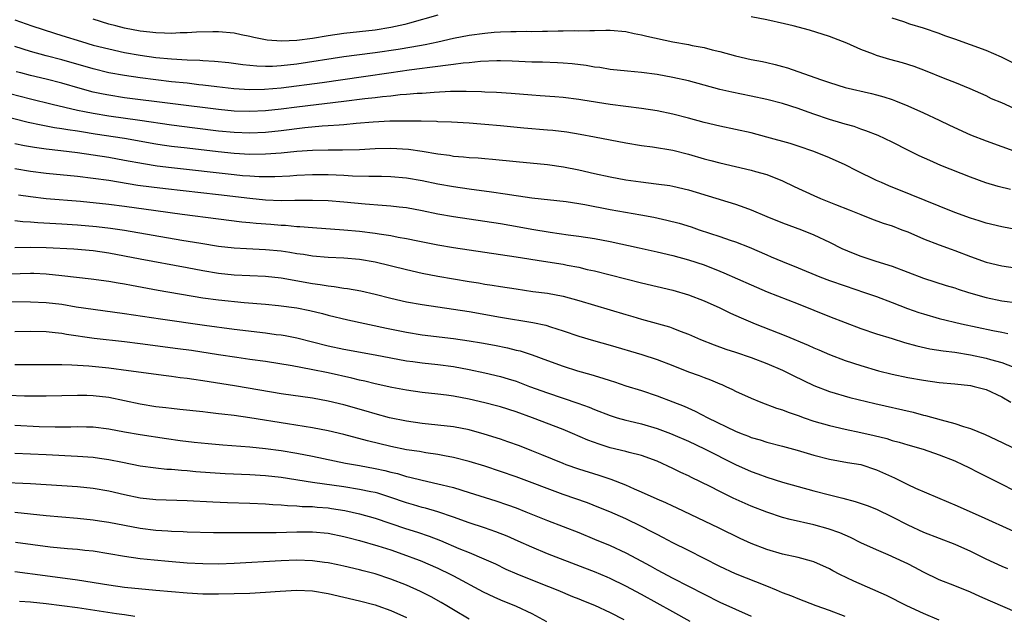
# Model space of a CAD drawing. Units: inches. Extents: x 2550000 to 2553000, y 1509000 to 1512000.
# Drawn here: x 2552524 to 2552649, y 1509234 to 1509310 of the extents above; entities that cross this region are included whole.
import ezdxf

# ---------------------------------------------------------------- set-up
doc = ezdxf.new("R2010")
doc.units = ezdxf.units.IN
doc.header["$MEASUREMENT"] = 0
doc.layers.add('LD25501509_2ft', color=9, linetype='Continuous')

msp = doc.modelspace()

# ---------------------------------------------------------------- linework, layer by layer
at = {"layer": 'LD25501509_2ft'}
for points, elevation in [([(2552577, 1509310.36), (2552573.37, 1509309.37), (2552572.81, 1509309.19), (2552571, 1509308.79), (2552569, 1509308.46), (2552565, 1509308.02), (2552563, 1509307.72), (2552561, 1509307.4), (2552559, 1509307.14), (2552557.04, 1509307.04), (2552555.2, 1509307.2), (2552553.52, 1509307.52), (2552553, 1509307.67), (2552551.88, 1509307.88), (2552551, 1509308.08), (2552549, 1509308.27), (2552548.27, 1509308.27), (2552546.21, 1509308.21), (2552545, 1509308.11), (2552544.12, 1509308.12), (2552543, 1509308.05), (2552542.11, 1509308.1), (2552541, 1509308.11), (2552540.22, 1509308.22), (2552539, 1509308.34), (2552537, 1509308.72), (2552535.88, 1509309), (2552535, 1509309.24), (2552533, 1509309.86)], 9600), ([(2552655, 1509296.44), (2552649, 1509299.17), (2552647.71, 1509299.71), (2552647, 1509300.07), (2552644.97, 1509300.97), (2552643, 1509301.77), (2552641.76, 1509302.24), (2552639.26, 1509303.26), (2552637.82, 1509303.82), (2552636.31, 1509304.31), (2552634.73, 1509304.73), (2552633, 1509305.23), (2552632.61, 1509305.39), (2552631, 1509305.98), (2552629.21, 1509306.79), (2552627, 1509307.66), (2552624.45, 1509308.45), (2552622.38, 1509309), (2552621.28, 1509309.28), (2552619, 1509309.78), (2552617, 1509310.15)], 9600), ([(2552652.97, 1509303), (2552648.95, 1509305), (2552647, 1509305.85), (2552645, 1509306.61), (2552643, 1509307.32), (2552641.75, 1509307.75), (2552641, 1509308.04), (2552639, 1509308.72), (2552637.25, 1509309.25), (2552636.49, 1509309.51), (2552635, 1509309.99)], 9598), ([(2552523, 1509309.77), (2552525.16, 1509309), (2552528.06, 1509308.06), (2552529, 1509307.78), (2552531.5, 1509307), (2552533, 1509306.57), (2552535, 1509306.06), (2552537, 1509305.62), (2552539, 1509305.27), (2552541, 1509304.99), (2552543, 1509304.8), (2552545, 1509304.68), (2552546.62, 1509304.62), (2552547, 1509304.58), (2552548.5, 1509304.5), (2552550.32, 1509304.32), (2552552.09, 1509304.09), (2552553.9, 1509303.9), (2552555, 1509303.87), (2552555.88, 1509303.88), (2552557, 1509303.95), (2552559, 1509304.18), (2552565, 1509305.1), (2552566.67, 1509305.33), (2552569, 1509305.62), (2552571.95, 1509306.05), (2552573.68, 1509306.32), (2552575.38, 1509306.62), (2552577.02, 1509306.98), (2552579, 1509307.44), (2552581, 1509307.81), (2552583, 1509308.09), (2552584.21, 1509308.21), (2552585, 1509308.26), (2552586.31, 1509308.31), (2552587, 1509308.3), (2552588.33, 1509308.33), (2552589, 1509308.31), (2552590.35, 1509308.35), (2552591, 1509308.34), (2552592.38, 1509308.38), (2552593, 1509308.38), (2552594.4, 1509308.4), (2552595, 1509308.38), (2552596.43, 1509308.43), (2552597, 1509308.41), (2552598.47, 1509308.47), (2552599, 1509308.45), (2552601, 1509308.3), (2552602.05, 1509308.05), (2552603, 1509307.88), (2552603.69, 1509307.69), (2552607, 1509306.97), (2552609, 1509306.62), (2552609.48, 1509306.52), (2552611, 1509306.24), (2552612.04, 1509305.96), (2552613, 1509305.73), (2552615, 1509305.17), (2552617, 1509304.73), (2552618.46, 1509304.46), (2552619, 1509304.34), (2552620.09, 1509304.09), (2552621, 1509303.84), (2552621.64, 1509303.64), (2552625.84, 1509302.16), (2552627, 1509301.77), (2552629, 1509301.16), (2552632.39, 1509300.39), (2552633, 1509300.23), (2552633.96, 1509299.96), (2552635, 1509299.6), (2552635.44, 1509299.44), (2552637, 1509298.8), (2552639, 1509297.9), (2552641, 1509296.96), (2552642.32, 1509296.32), (2552645, 1509295.09), (2552647, 1509294.32), (2552651, 1509292.89)], 9602), ([(2552650.11, 1509288.11), (2552648.52, 1509288.52), (2552646.98, 1509288.98), (2552645, 1509289.69), (2552641.21, 1509291.21), (2552639.81, 1509291.81), (2552638.44, 1509292.44), (2552637.09, 1509293.09), (2552635, 1509294.16), (2552633.21, 1509295), (2552631.63, 1509295.63), (2552631, 1509295.83), (2552630.15, 1509296.15), (2552629, 1509296.45), (2552628.59, 1509296.59), (2552627, 1509297.05), (2552625, 1509297.75), (2552623.82, 1509298.18), (2552623, 1509298.46), (2552621, 1509299.1), (2552619, 1509299.63), (2552617, 1509300.06), (2552614.55, 1509300.55), (2552613, 1509300.91), (2552611, 1509301.46), (2552609, 1509301.99), (2552607, 1509302.43), (2552605, 1509302.81), (2552603, 1509303.07), (2552601.21, 1509303.21), (2552599, 1509303.44), (2552597.68, 1509303.68), (2552597, 1509303.75), (2552595.94, 1509303.94), (2552594.16, 1509304.16), (2552593, 1509304.26), (2552592.29, 1509304.29), (2552590.36, 1509304.36), (2552589, 1509304.38), (2552586.5, 1509304.5), (2552585, 1509304.54), (2552584.54, 1509304.54), (2552582.45, 1509304.45), (2552581, 1509304.3), (2552580.25, 1509304.25), (2552579, 1509304.08), (2552577.97, 1509303.97), (2552577, 1509303.81), (2552575.66, 1509303.66), (2552575, 1509303.56), (2552573.36, 1509303.36), (2552571.03, 1509303.03), (2552567.5, 1509302.5), (2552562.25, 1509301.75), (2552557, 1509301.07), (2552554.88, 1509300.88), (2552553, 1509300.85), (2552550.96, 1509300.96), (2552548.78, 1509301.22), (2552547, 1509301.45), (2552546.5, 1509301.5), (2552545, 1509301.68), (2552543, 1509301.88), (2552541, 1509302.12), (2552539, 1509302.38), (2552537, 1509302.66), (2552535, 1509303.03), (2552533, 1509303.53), (2552529, 1509304.69), (2552527, 1509305.2), (2552525, 1509305.74), (2552523, 1509306.38)], 9604), ([(2552651, 1509283), (2552649, 1509283.35), (2552647, 1509283.84), (2552646.13, 1509284.13), (2552645, 1509284.48), (2552643, 1509285.2), (2552641, 1509285.99), (2552637.45, 1509287.45), (2552634.59, 1509288.59), (2552633.63, 1509289), (2552633, 1509289.29), (2552630.49, 1509290.49), (2552629, 1509291.28), (2552627, 1509292.19), (2552624.99, 1509292.99), (2552623, 1509293.64), (2552621.99, 1509293.99), (2552619, 1509294.82), (2552617, 1509295.34), (2552613, 1509296.19), (2552611, 1509296.69), (2552609, 1509297.24), (2552607, 1509297.74), (2552605, 1509298.15), (2552603, 1509298.48), (2552599, 1509298.99), (2552595.52, 1509299.52), (2552595, 1509299.61), (2552593, 1509299.85), (2552591.95, 1509299.95), (2552590.09, 1509300.09), (2552589, 1509300.15), (2552586.36, 1509300.36), (2552584.49, 1509300.49), (2552583, 1509300.55), (2552582.58, 1509300.58), (2552580.64, 1509300.64), (2552579, 1509300.63), (2552578.63, 1509300.63), (2552576.52, 1509300.51), (2552575, 1509300.4), (2552574.37, 1509300.37), (2552573, 1509300.25), (2552572.19, 1509300.19), (2552571, 1509300.05), (2552569.96, 1509299.96), (2552569, 1509299.83), (2552567.69, 1509299.69), (2552565, 1509299.34), (2552559, 1509298.64), (2552557, 1509298.38), (2552555, 1509298.16), (2552553, 1509298.07), (2552551, 1509298.13), (2552549, 1509298.32), (2552537, 1509299.84), (2552535, 1509300.15), (2552534.28, 1509300.28), (2552533, 1509300.56), (2552531.33, 1509301), (2552529, 1509301.68), (2552527, 1509302.19), (2552525, 1509302.66), (2552523.75, 1509303), (2552523.16, 1509303.16)], 9606), ([(2552521, 1509300.72), (2552525, 1509299.68), (2552527.77, 1509299), (2552531, 1509298.26), (2552531.91, 1509298.09), (2552533, 1509297.85), (2552535, 1509297.52), (2552538.98, 1509296.98), (2552543, 1509296.39), (2552546, 1509296), (2552549, 1509295.63), (2552551, 1509295.44), (2552553, 1509295.37), (2552555, 1509295.45), (2552557, 1509295.65), (2552560.03, 1509296.03), (2552562.24, 1509296.24), (2552563, 1509296.28), (2552564.4, 1509296.4), (2552565, 1509296.42), (2552566.59, 1509296.59), (2552568.77, 1509296.77), (2552570.88, 1509296.88), (2552572.91, 1509296.91), (2552574.89, 1509296.89), (2552576.83, 1509296.83), (2552577, 1509296.81), (2552578.75, 1509296.75), (2552581, 1509296.62), (2552582.5, 1509296.5), (2552583, 1509296.48), (2552585, 1509296.3), (2552588, 1509296), (2552591, 1509295.76), (2552591.69, 1509295.69), (2552593.47, 1509295.47), (2552595.18, 1509295.18), (2552597, 1509294.86), (2552601, 1509294.07), (2552603, 1509293.75), (2552604.43, 1509293.57), (2552607, 1509293.14), (2552609, 1509292.65), (2552611, 1509292.06), (2552611.85, 1509291.85), (2552613, 1509291.52), (2552617, 1509290.61), (2552617.56, 1509290.44), (2552619, 1509290.04), (2552621, 1509289.25), (2552622.51, 1509288.51), (2552625, 1509287.36), (2552625.85, 1509287), (2552627.79, 1509286.21), (2552629.53, 1509285.53), (2552631, 1509284.93), (2552632.39, 1509284.39), (2552633.84, 1509283.84), (2552635, 1509283.47), (2552636.24, 1509283), (2552637, 1509282.71), (2552639, 1509281.85), (2552641, 1509281.08), (2552642.52, 1509280.52), (2552643, 1509280.36), (2552645, 1509279.57), (2552647, 1509278.87), (2552649, 1509278.39), (2552651, 1509278.08)], 9608), ([(2552521, 1509297.65), (2552524.72, 1509296.72), (2552526.36, 1509296.36), (2552527, 1509296.26), (2552528.06, 1509296.06), (2552529, 1509295.93), (2552529.78, 1509295.78), (2552531, 1509295.6), (2552531.51, 1509295.51), (2552533.24, 1509295.24), (2552537, 1509294.68), (2552541, 1509293.96), (2552541.83, 1509293.83), (2552543, 1509293.67), (2552545, 1509293.43), (2552548.96, 1509292.96), (2552551, 1509292.75), (2552553, 1509292.63), (2552555, 1509292.66), (2552557, 1509292.8), (2552559, 1509293.01), (2552561, 1509293.15), (2552563, 1509293.18), (2552564.82, 1509293.18), (2552567, 1509293.25), (2552569, 1509293.37), (2552571, 1509293.41), (2552573.26, 1509293.26), (2552575, 1509293.01), (2552577, 1509292.67), (2552578.49, 1509292.49), (2552579, 1509292.4), (2552580.3, 1509292.3), (2552581, 1509292.21), (2552582.15, 1509292.15), (2552583, 1509292.07), (2552584, 1509292), (2552587, 1509291.7), (2552591, 1509291.33), (2552593.03, 1509291.03), (2552595, 1509290.62), (2552597, 1509290.15), (2552599, 1509289.73), (2552601, 1509289.38), (2552602.91, 1509289.09), (2552604.86, 1509288.86), (2552606.63, 1509288.63), (2552607, 1509288.56), (2552609, 1509288.09), (2552615, 1509286.26), (2552616.18, 1509285.82), (2552617, 1509285.53), (2552619, 1509284.68), (2552621, 1509283.89), (2552623.43, 1509283), (2552625, 1509282.36), (2552627, 1509281.4), (2552628.6, 1509280.6), (2552630.01, 1509280.01), (2552631, 1509279.62), (2552632.91, 1509279), (2552635, 1509278.36), (2552639, 1509276.81), (2552641.89, 1509275.89), (2552643, 1509275.57), (2552643.42, 1509275.42), (2552644.76, 1509275), (2552647, 1509274.35), (2552649, 1509273.92), (2552651, 1509273.65)], 9610), ([(2552523, 1509293.98), (2552524.24, 1509293.76), (2552525, 1509293.6), (2552525.51, 1509293.51), (2552527, 1509293.32), (2552528.89, 1509293.11), (2552531, 1509292.84), (2552533, 1509292.55), (2552535, 1509292.25), (2552537, 1509291.89), (2552539.43, 1509291.43), (2552541.16, 1509291.16), (2552543, 1509290.93), (2552551, 1509290.04), (2552552.07, 1509289.93), (2552553, 1509289.86), (2552554.21, 1509289.79), (2552555, 1509289.78), (2552556.21, 1509289.79), (2552558.11, 1509289.89), (2552559, 1509289.95), (2552561, 1509290.05), (2552563, 1509290.04), (2552564.02, 1509289.98), (2552565, 1509289.95), (2552566.12, 1509289.88), (2552568.18, 1509289.82), (2552569.82, 1509289.82), (2552571, 1509289.78), (2552573, 1509289.6), (2552575, 1509289.28), (2552577, 1509288.87), (2552579, 1509288.49), (2552581, 1509288.2), (2552583.84, 1509287.84), (2552585.59, 1509287.59), (2552587, 1509287.36), (2552587.32, 1509287.32), (2552589, 1509287.06), (2552593.41, 1509286.59), (2552595, 1509286.35), (2552595.78, 1509286.22), (2552599, 1509285.59), (2552602.91, 1509284.91), (2552604.59, 1509284.59), (2552606.23, 1509284.23), (2552607.83, 1509283.83), (2552609.36, 1509283.36), (2552610.38, 1509283), (2552613, 1509282.15), (2552614.33, 1509281.67), (2552615, 1509281.45), (2552616.75, 1509280.75), (2552619, 1509279.78), (2552619.55, 1509279.55), (2552621, 1509278.92), (2552623, 1509278.13), (2552625.78, 1509277), (2552627, 1509276.53), (2552629, 1509275.82), (2552631.46, 1509275), (2552633, 1509274.46), (2552635, 1509273.72), (2552636.96, 1509272.96), (2552638.42, 1509272.42), (2552639, 1509272.24), (2552641, 1509271.67), (2552643.84, 1509271), (2552647.88, 1509270.12), (2552649, 1509269.9), (2552649.77, 1509269.77)], 9612), ([(2552523, 1509290.79), (2552525, 1509290.45), (2552527, 1509290.2), (2552531, 1509289.81), (2552533, 1509289.58), (2552535, 1509289.31), (2552538.7, 1509288.7), (2552540.45, 1509288.45), (2552542.24, 1509288.24), (2552549, 1509287.48), (2552553, 1509287.01), (2552555, 1509286.81), (2552557, 1509286.74), (2552558.77, 1509286.77), (2552559.25, 1509286.75), (2552561, 1509286.78), (2552563, 1509286.71), (2552565, 1509286.54), (2552567.72, 1509286.28), (2552569.89, 1509286.11), (2552571, 1509286.04), (2552572.09, 1509285.91), (2552573, 1509285.82), (2552575, 1509285.46), (2552577, 1509285.04), (2552579, 1509284.67), (2552585, 1509283.77), (2552587.38, 1509283.38), (2552589, 1509283.07), (2552591.33, 1509282.67), (2552593.66, 1509282.34), (2552595, 1509282.19), (2552597, 1509281.87), (2552599, 1509281.47), (2552602.69, 1509280.69), (2552605, 1509280.18), (2552607, 1509279.7), (2552609, 1509279.16), (2552611, 1509278.5), (2552613, 1509277.71), (2552613.51, 1509277.51), (2552617, 1509275.94), (2552619.07, 1509275.07), (2552623, 1509273.53), (2552627, 1509271.91), (2552629, 1509271.14), (2552631, 1509270.39), (2552633, 1509269.71), (2552635, 1509269.09), (2552636.6, 1509268.6), (2552638.17, 1509268.17), (2552639.81, 1509267.81), (2552641.53, 1509267.53), (2552643, 1509267.35), (2552645, 1509267.04), (2552647, 1509266.62), (2552647.55, 1509266.45), (2552649, 1509266.06), (2552650.54, 1509265.46)], 9614), ([(2552523.45, 1509287.45), (2552525, 1509287.22), (2552526.99, 1509286.99), (2552531.38, 1509286.62), (2552535, 1509286.26), (2552537, 1509286.01), (2552541, 1509285.44), (2552544.38, 1509285), (2552549, 1509284.37), (2552552, 1509284), (2552553, 1509283.91), (2552553.82, 1509283.82), (2552555.69, 1509283.69), (2552557, 1509283.58), (2552557.56, 1509283.56), (2552559, 1509283.41), (2552559.4, 1509283.4), (2552561, 1509283.27), (2552565.01, 1509282.99), (2552567, 1509282.82), (2552569, 1509282.57), (2552569.53, 1509282.47), (2552571, 1509282.25), (2552571.95, 1509282.05), (2552573, 1509281.87), (2552574.44, 1509281.56), (2552577, 1509281.05), (2552579, 1509280.71), (2552587, 1509279.55), (2552590.48, 1509279), (2552593, 1509278.58), (2552593.53, 1509278.47), (2552595, 1509278.2), (2552596.07, 1509277.93), (2552597, 1509277.73), (2552603, 1509276.21), (2552605, 1509275.76), (2552607, 1509275.29), (2552609, 1509274.68), (2552611, 1509273.9), (2552613, 1509273.02), (2552614.36, 1509272.36), (2552615.74, 1509271.74), (2552617.5, 1509271), (2552621.44, 1509269.44), (2552624.27, 1509268.27), (2552625, 1509267.93), (2552625.66, 1509267.66), (2552627, 1509267.07), (2552629, 1509266.31), (2552631, 1509265.66), (2552633.26, 1509265), (2552635, 1509264.57), (2552637, 1509264.15), (2552639, 1509263.78), (2552641, 1509263.5), (2552643, 1509263.32), (2552645, 1509263.11), (2552645.49, 1509263), (2552647, 1509262.59), (2552649, 1509261.65), (2552650.17, 1509261)], 9616), ([(2552523, 1509284.16), (2552524.04, 1509284.04), (2552525, 1509284.01), (2552525.93, 1509283.93), (2552529, 1509283.75), (2552531, 1509283.61), (2552533.41, 1509283.41), (2552535.2, 1509283.2), (2552537, 1509282.94), (2552544.33, 1509281.67), (2552546.73, 1509281.27), (2552549, 1509280.91), (2552551, 1509280.67), (2552552.58, 1509280.58), (2552555, 1509280.48), (2552557, 1509280.28), (2552558.12, 1509280.12), (2552559, 1509279.96), (2552559.86, 1509279.86), (2552561, 1509279.68), (2552563, 1509279.51), (2552565, 1509279.4), (2552567, 1509279.23), (2552569, 1509278.9), (2552573, 1509277.9), (2552575, 1509277.47), (2552577, 1509277.08), (2552579, 1509276.71), (2552581, 1509276.38), (2552582.2, 1509276.2), (2552583, 1509276.06), (2552583.93, 1509275.93), (2552585, 1509275.74), (2552587, 1509275.44), (2552589.13, 1509275.13), (2552591, 1509274.89), (2552593, 1509274.51), (2552595, 1509273.96), (2552601, 1509272.16), (2552601.9, 1509271.9), (2552603, 1509271.57), (2552603.46, 1509271.46), (2552606.59, 1509270.59), (2552607, 1509270.44), (2552607.94, 1509270.06), (2552609, 1509269.66), (2552610.53, 1509269), (2552612.3, 1509268.3), (2552613.77, 1509267.77), (2552615, 1509267.38), (2552617, 1509266.68), (2552619, 1509265.9), (2552621, 1509265.05), (2552622.37, 1509264.37), (2552625, 1509263.1), (2552627, 1509262.33), (2552629.59, 1509261.59), (2552632.8, 1509260.8), (2552637.69, 1509259.69), (2552639, 1509259.34), (2552639.28, 1509259.28), (2552641.28, 1509258.72), (2552643, 1509258.28), (2552644.12, 1509257.88), (2552645, 1509257.64), (2552646.86, 1509256.86), (2552648.24, 1509256.24), (2552651.18, 1509254.82)], 9618), ([(2552523, 1509280.71), (2552525, 1509280.77), (2552527, 1509280.73), (2552530.54, 1509280.54), (2552533, 1509280.33), (2552535, 1509280.03), (2552539, 1509279.27), (2552545, 1509278.16), (2552547, 1509277.79), (2552549, 1509277.46), (2552551, 1509277.24), (2552555, 1509277.06), (2552557, 1509276.84), (2552561, 1509276.14), (2552562, 1509276), (2552563, 1509275.82), (2552563.75, 1509275.75), (2552565, 1509275.54), (2552565.48, 1509275.48), (2552567.18, 1509275.18), (2552569, 1509274.76), (2552571, 1509274.24), (2552573, 1509273.79), (2552575, 1509273.45), (2552579, 1509272.87), (2552581, 1509272.54), (2552585, 1509271.83), (2552589.15, 1509271.15), (2552590.8, 1509270.8), (2552591.4, 1509270.6), (2552593, 1509270.11), (2552595, 1509269.43), (2552596.86, 1509268.86), (2552599, 1509268.26), (2552603.05, 1509267.05), (2552605, 1509266.42), (2552607, 1509265.67), (2552609, 1509264.87), (2552610.37, 1509264.37), (2552611, 1509264.12), (2552611.83, 1509263.83), (2552613, 1509263.33), (2552613.25, 1509263.25), (2552613.79, 1509263), (2552614.62, 1509262.62), (2552615, 1509262.41), (2552617, 1509261.49), (2552618.22, 1509261), (2552620.24, 1509260.24), (2552621, 1509260.02), (2552621.72, 1509259.72), (2552623, 1509259.29), (2552623.78, 1509259), (2552625, 1509258.58), (2552627, 1509257.99), (2552629, 1509257.54), (2552631, 1509257.13), (2552632.73, 1509256.73), (2552634.33, 1509256.33), (2552635, 1509256.1), (2552635.88, 1509255.88), (2552637, 1509255.53), (2552638.97, 1509254.97), (2552641, 1509254.28), (2552643, 1509253.48), (2552644.08, 1509253), (2552644.69, 1509252.69), (2552646.01, 1509252.01), (2552649, 1509250.51), (2552651.97, 1509249)], 9620), ([(2552521, 1509277.32), (2552525, 1509277.45), (2552525.44, 1509277.44), (2552527, 1509277.37), (2552529, 1509277.16), (2552532.74, 1509276.74), (2552535, 1509276.42), (2552536.2, 1509276.2), (2552537, 1509276.08), (2552537.91, 1509275.91), (2552541.3, 1509275.3), (2552547, 1509274.32), (2552549, 1509274.04), (2552552.3, 1509273.7), (2552555, 1509273.49), (2552556.67, 1509273.33), (2552559, 1509273.03), (2552560.68, 1509272.68), (2552562.29, 1509272.29), (2552563, 1509272.1), (2552565.51, 1509271.51), (2552570.44, 1509270.44), (2552573, 1509269.91), (2552575, 1509269.58), (2552579, 1509269.11), (2552581, 1509268.83), (2552582.57, 1509268.57), (2552584.25, 1509268.25), (2552585.91, 1509267.91), (2552587, 1509267.64), (2552587.52, 1509267.52), (2552589.04, 1509267.04), (2552591, 1509266.29), (2552593, 1509265.56), (2552594.84, 1509265), (2552596.53, 1509264.53), (2552598.06, 1509264.06), (2552599, 1509263.73), (2552599.56, 1509263.56), (2552601, 1509263.07), (2552603, 1509262.46), (2552605, 1509261.79), (2552607, 1509261.04), (2552608.47, 1509260.47), (2552609.85, 1509259.85), (2552611.46, 1509259), (2552615, 1509257.29), (2552615.71, 1509257), (2552616.65, 1509256.65), (2552617, 1509256.49), (2552618.16, 1509256.16), (2552619, 1509255.9), (2552621, 1509255.38), (2552622.86, 1509254.86), (2552625, 1509254.2), (2552627, 1509253.69), (2552629.29, 1509253.29), (2552631, 1509253.02), (2552633, 1509252.37), (2552635.31, 1509251.31), (2552637, 1509250.46), (2552637.98, 1509250.02), (2552642.22, 1509248.22), (2552643, 1509247.9), (2552646.39, 1509246.39), (2552650.5, 1509244.5)], 9622), ([(2552522.18, 1509273.82), (2552525, 1509273.81), (2552527, 1509273.72), (2552529, 1509273.48), (2552530.83, 1509273.17), (2552533, 1509272.84), (2552537, 1509272.32), (2552541.6, 1509271.6), (2552547.2, 1509270.8), (2552551, 1509270.3), (2552555, 1509269.83), (2552556.36, 1509269.64), (2552557, 1509269.58), (2552557.5, 1509269.5), (2552559, 1509269.19), (2552563, 1509268.18), (2552565, 1509267.75), (2552569, 1509267.04), (2552573, 1509266.27), (2552573.83, 1509266.17), (2552575, 1509266), (2552577, 1509265.78), (2552579, 1509265.52), (2552581, 1509265.17), (2552583, 1509264.74), (2552585, 1509264.25), (2552585.97, 1509263.97), (2552587, 1509263.65), (2552588.72, 1509263), (2552591, 1509262.17), (2552594.86, 1509260.86), (2552596.33, 1509260.33), (2552597, 1509260.04), (2552599, 1509259.29), (2552599.91, 1509259), (2552601, 1509258.69), (2552601.4, 1509258.6), (2552603, 1509258.2), (2552605, 1509257.64), (2552606.69, 1509257), (2552607, 1509256.87), (2552609, 1509255.99), (2552611.05, 1509255.05), (2552615, 1509253.01), (2552617, 1509252.12), (2552617.84, 1509251.84), (2552619, 1509251.4), (2552621, 1509250.79), (2552623, 1509250.23), (2552625, 1509249.68), (2552627, 1509249.16), (2552628.73, 1509248.73), (2552630.3, 1509248.3), (2552631.8, 1509247.8), (2552633, 1509247.32), (2552635, 1509246.36), (2552637, 1509245.32), (2552639, 1509244.38), (2552641, 1509243.62), (2552643, 1509242.87), (2552645, 1509241.97), (2552646.97, 1509240.97), (2552649, 1509240.04), (2552649.74, 1509239.74)], 9624), ([(2552651, 1509234.11), (2552647.58, 1509235.58), (2552646.19, 1509236.19), (2552645, 1509236.74), (2552643, 1509237.54), (2552641, 1509238.29), (2552639, 1509239.27), (2552637.89, 1509239.89), (2552637, 1509240.34), (2552636.55, 1509240.55), (2552634.48, 1509241.52), (2552633, 1509242.13), (2552631, 1509243.05), (2552629.7, 1509243.7), (2552629, 1509243.99), (2552628.32, 1509244.32), (2552626.84, 1509244.84), (2552625, 1509245.33), (2552622, 1509246), (2552621, 1509246.27), (2552619, 1509246.93), (2552617, 1509247.72), (2552614.73, 1509248.73), (2552613, 1509249.57), (2552611.78, 1509250.22), (2552609.39, 1509251.39), (2552609, 1509251.6), (2552608.03, 1509252.03), (2552607, 1509252.54), (2552605, 1509253.45), (2552603, 1509254.18), (2552601.45, 1509254.55), (2552601, 1509254.69), (2552599, 1509255.17), (2552597.61, 1509255.61), (2552596.15, 1509256.15), (2552594.2, 1509257), (2552593, 1509257.5), (2552589.11, 1509259), (2552587, 1509259.74), (2552585, 1509260.37), (2552584.51, 1509260.51), (2552583, 1509260.92), (2552581, 1509261.37), (2552579, 1509261.74), (2552578.13, 1509261.87), (2552577, 1509262.01), (2552575, 1509262.23), (2552573, 1509262.5), (2552571.15, 1509262.85), (2552569, 1509263.33), (2552567.67, 1509263.67), (2552567, 1509263.81), (2552566.04, 1509264.04), (2552563, 1509264.72), (2552560.83, 1509265.17), (2552558.39, 1509265.61), (2552555, 1509266.16), (2552553, 1509266.45), (2552551.33, 1509266.67), (2552549, 1509267.02), (2552545.56, 1509267.57), (2552543.81, 1509267.81), (2552539, 1509268.44), (2552537, 1509268.69), (2552533.12, 1509269.12), (2552529.62, 1509269.62), (2552529, 1509269.74), (2552528.16, 1509269.84), (2552527, 1509269.96), (2552525, 1509270), (2552523, 1509269.97)], 9626), ([(2552641, 1509233.15), (2552639, 1509234.01), (2552636.87, 1509235), (2552634.3, 1509236.3), (2552630.12, 1509238.12), (2552628.32, 1509239), (2552627.45, 1509239.45), (2552627, 1509239.7), (2552625, 1509240.59), (2552624.7, 1509240.7), (2552623, 1509241.15), (2552621, 1509241.58), (2552619, 1509242.18), (2552617, 1509242.95), (2552615.59, 1509243.59), (2552612.92, 1509244.92), (2552607.49, 1509247.49), (2552607, 1509247.7), (2552606.13, 1509248.13), (2552605, 1509248.61), (2552603, 1509249.51), (2552602.11, 1509249.89), (2552601, 1509250.39), (2552599.13, 1509251.13), (2552597.62, 1509251.62), (2552595, 1509252.43), (2552593.38, 1509253), (2552593, 1509253.15), (2552590.28, 1509254.28), (2552589, 1509254.79), (2552587.41, 1509255.41), (2552585.94, 1509255.94), (2552585, 1509256.26), (2552582.92, 1509256.92), (2552581, 1509257.45), (2552579, 1509257.83), (2552577, 1509258.06), (2552575, 1509258.25), (2552573, 1509258.54), (2552570.84, 1509259), (2552569, 1509259.5), (2552567.84, 1509259.84), (2552565, 1509260.65), (2552563, 1509261.13), (2552561, 1509261.5), (2552557, 1509262.06), (2552555.75, 1509262.25), (2552551.06, 1509263.06), (2552547, 1509263.71), (2552545.86, 1509263.86), (2552545, 1509264.01), (2552544.11, 1509264.11), (2552543, 1509264.27), (2552542.34, 1509264.34), (2552537.51, 1509265), (2552535, 1509265.32), (2552532.43, 1509265.57), (2552530.3, 1509265.71), (2552529, 1509265.73), (2552528.23, 1509265.77), (2552526.23, 1509265.77), (2552523, 1509265.73)], 9628), ([(2552629, 1509233.65), (2552627, 1509234.41), (2552625.29, 1509235), (2552623, 1509235.87), (2552622.21, 1509236.21), (2552621, 1509236.67), (2552620.24, 1509237), (2552619, 1509237.5), (2552615, 1509239.09), (2552613, 1509240.01), (2552609, 1509242.06), (2552607, 1509243.04), (2552605.72, 1509243.72), (2552605, 1509244.08), (2552604.41, 1509244.41), (2552603, 1509245.12), (2552601, 1509246.08), (2552598.98, 1509246.98), (2552597.56, 1509247.56), (2552596.12, 1509248.12), (2552593, 1509249.22), (2552587, 1509251.45), (2552585, 1509252.14), (2552583, 1509252.8), (2552581, 1509253.42), (2552579, 1509253.94), (2552577.86, 1509254.14), (2552577, 1509254.31), (2552575.48, 1509254.52), (2552574.67, 1509254.67), (2552573, 1509254.92), (2552571, 1509255.33), (2552568.04, 1509256.04), (2552565, 1509256.85), (2552563, 1509257.34), (2552561, 1509257.73), (2552557.8, 1509258.2), (2552553, 1509259), (2552551, 1509259.27), (2552549.44, 1509259.44), (2552549, 1509259.51), (2552547.65, 1509259.65), (2552547, 1509259.74), (2552544.07, 1509260.07), (2552543, 1509260.17), (2552542.26, 1509260.26), (2552541, 1509260.4), (2552539, 1509260.72), (2552537, 1509261.15), (2552535, 1509261.56), (2552533, 1509261.79), (2552532.18, 1509261.82), (2552531, 1509261.83), (2552527, 1509261.73), (2552525.76, 1509261.76), (2552524.24, 1509261.76), (2552522.15, 1509261.85)], 9630), ([(2552523, 1509258.06), (2552526.1, 1509257.9), (2552528.16, 1509257.84), (2552530.16, 1509257.84), (2552531, 1509257.87), (2552532.16, 1509257.84), (2552533, 1509257.83), (2552535, 1509257.58), (2552537, 1509257.2), (2552539, 1509256.85), (2552542.35, 1509256.35), (2552544.11, 1509256.11), (2552545.89, 1509255.89), (2552547.7, 1509255.7), (2552549.54, 1509255.54), (2552553, 1509255.3), (2552555, 1509255.09), (2552557, 1509254.8), (2552559, 1509254.46), (2552561, 1509254.08), (2552565.22, 1509253.22), (2552567, 1509252.91), (2552569, 1509252.54), (2552570.26, 1509252.26), (2552571, 1509252.06), (2552571.86, 1509251.86), (2552573, 1509251.51), (2552573.42, 1509251.42), (2552575, 1509251.01), (2552577, 1509250.58), (2552577.57, 1509250.43), (2552579, 1509250.08), (2552581, 1509249.47), (2552584.39, 1509248.39), (2552585.89, 1509247.89), (2552587, 1509247.49), (2552588.26, 1509247), (2552591, 1509245.89), (2552595, 1509244.33), (2552597, 1509243.52), (2552599, 1509242.69), (2552601, 1509241.76), (2552603, 1509240.71), (2552604.11, 1509240.11), (2552605, 1509239.6), (2552607, 1509238.53), (2552611, 1509236.46), (2552613, 1509235.45), (2552617, 1509233.66)], 9632), ([(2552609.2, 1509233), (2552607, 1509234.24), (2552603, 1509236.44), (2552601, 1509237.51), (2552599, 1509238.47), (2552598.63, 1509238.63), (2552597, 1509239.31), (2552595.79, 1509239.79), (2552591, 1509241.62), (2552589, 1509242.46), (2552587.26, 1509243.26), (2552585.87, 1509243.87), (2552584.43, 1509244.43), (2552582.95, 1509244.95), (2552581, 1509245.59), (2552579, 1509246.31), (2552577, 1509246.98), (2552575.44, 1509247.44), (2552575, 1509247.54), (2552573.88, 1509247.88), (2552573, 1509248.12), (2552570.87, 1509248.87), (2552569.35, 1509249.35), (2552569, 1509249.44), (2552568.46, 1509249.54), (2552567, 1509249.86), (2552565, 1509250.16), (2552561, 1509250.73), (2552557, 1509251.36), (2552555, 1509251.58), (2552553, 1509251.71), (2552549.85, 1509251.85), (2552547.96, 1509251.96), (2552546.11, 1509252.11), (2552545, 1509252.21), (2552544.26, 1509252.26), (2552543, 1509252.38), (2552542.41, 1509252.41), (2552541, 1509252.56), (2552539, 1509252.83), (2552536.73, 1509253.27), (2552535, 1509253.62), (2552533.81, 1509253.81), (2552533, 1509253.91), (2552531, 1509254.06), (2552527, 1509254.28), (2552523, 1509254.43)], 9634), ([(2552521, 1509250.79), (2552525, 1509250.59), (2552531, 1509250.22), (2552533, 1509250.02), (2552535, 1509249.66), (2552537, 1509249.18), (2552539, 1509248.77), (2552541, 1509248.55), (2552545, 1509248.44), (2552548.26, 1509248.26), (2552550.17, 1509248.17), (2552553, 1509248.09), (2552555, 1509248.01), (2552555.93, 1509247.93), (2552557, 1509247.89), (2552557.81, 1509247.81), (2552559, 1509247.77), (2552559.69, 1509247.69), (2552561, 1509247.65), (2552561.59, 1509247.59), (2552563, 1509247.48), (2552563.42, 1509247.42), (2552565.15, 1509247.15), (2552567, 1509246.73), (2552569, 1509246.17), (2552572.88, 1509244.88), (2552574.39, 1509244.39), (2552575.89, 1509243.89), (2552577.34, 1509243.34), (2552579.67, 1509242.33), (2552581, 1509241.79), (2552582.87, 1509241), (2552584.35, 1509240.35), (2552585.69, 1509239.69), (2552587.08, 1509239.08), (2552589.93, 1509237.93), (2552592.31, 1509237), (2552594.2, 1509236.2), (2552595, 1509235.88), (2552595.62, 1509235.62), (2552597, 1509235.09), (2552599, 1509234.14), (2552600.74, 1509233.26)], 9636), ([(2552523, 1509246.96), (2552525, 1509246.75), (2552527, 1509246.51), (2552529, 1509246.33), (2552531, 1509246.18), (2552533, 1509245.97), (2552533.83, 1509245.83), (2552535, 1509245.66), (2552539, 1509244.9), (2552541, 1509244.63), (2552542.55, 1509244.55), (2552543, 1509244.51), (2552544.48, 1509244.48), (2552545, 1509244.44), (2552548.35, 1509244.35), (2552550.33, 1509244.33), (2552551, 1509244.34), (2552552.34, 1509244.34), (2552553, 1509244.36), (2552554.34, 1509244.34), (2552555, 1509244.36), (2552556.35, 1509244.35), (2552559, 1509244.42), (2552561, 1509244.43), (2552563, 1509244.25), (2552565, 1509243.86), (2552565.67, 1509243.67), (2552567, 1509243.35), (2552569.34, 1509242.66), (2552571, 1509242.12), (2552573, 1509241.43), (2552574.16, 1509241), (2552574.76, 1509240.76), (2552577, 1509239.79), (2552578.68, 1509239), (2552579, 1509238.84), (2552582.79, 1509236.79), (2552584.14, 1509236.14), (2552585, 1509235.77), (2552587, 1509234.95), (2552589, 1509234.02), (2552590.88, 1509233)], 9638), ([(2552581, 1509233.3), (2552579, 1509234.46), (2552578.15, 1509235), (2552577.43, 1509235.43), (2552576.15, 1509236.15), (2552574.81, 1509236.81), (2552573, 1509237.61), (2552571, 1509238.41), (2552569, 1509239.07), (2552567.46, 1509239.46), (2552567, 1509239.59), (2552565, 1509240.06), (2552564.22, 1509240.22), (2552563, 1509240.46), (2552562.54, 1509240.54), (2552561, 1509240.74), (2552559, 1509240.82), (2552557, 1509240.75), (2552551, 1509240.41), (2552549, 1509240.33), (2552547, 1509240.34), (2552545, 1509240.44), (2552542.63, 1509240.63), (2552540.8, 1509240.8), (2552538.99, 1509240.99), (2552537, 1509241.27), (2552535, 1509241.64), (2552533, 1509241.97), (2552531.93, 1509242.07), (2552531, 1509242.19), (2552529.73, 1509242.27), (2552527.51, 1509242.49), (2552523.08, 1509243.08)], 9640), ([(2552523, 1509239.37), (2552526.86, 1509238.86), (2552531, 1509238.33), (2552535, 1509237.67), (2552537, 1509237.39), (2552541, 1509236.99), (2552543, 1509236.8), (2552545, 1509236.63), (2552547, 1509236.53), (2552549, 1509236.52), (2552553, 1509236.62), (2552555, 1509236.72), (2552556.86, 1509236.86), (2552559, 1509236.98), (2552561, 1509236.89), (2552563, 1509236.56), (2552565, 1509236.11), (2552567, 1509235.64), (2552569, 1509235.12), (2552569.35, 1509235), (2552571, 1509234.41), (2552573, 1509233.49)], 9642), ([(2552523.58, 1509235.58), (2552525, 1509235.49), (2552527, 1509235.27), (2552529, 1509235.03), (2552531, 1509234.76), (2552535.98, 1509234.02), (2552537, 1509233.88), (2552538.34, 1509233.66)], 9644)]:
    msp.add_lwpolyline(points, dxfattribs=dict(at, elevation=elevation))

doc.saveas('drawing.dxf')
